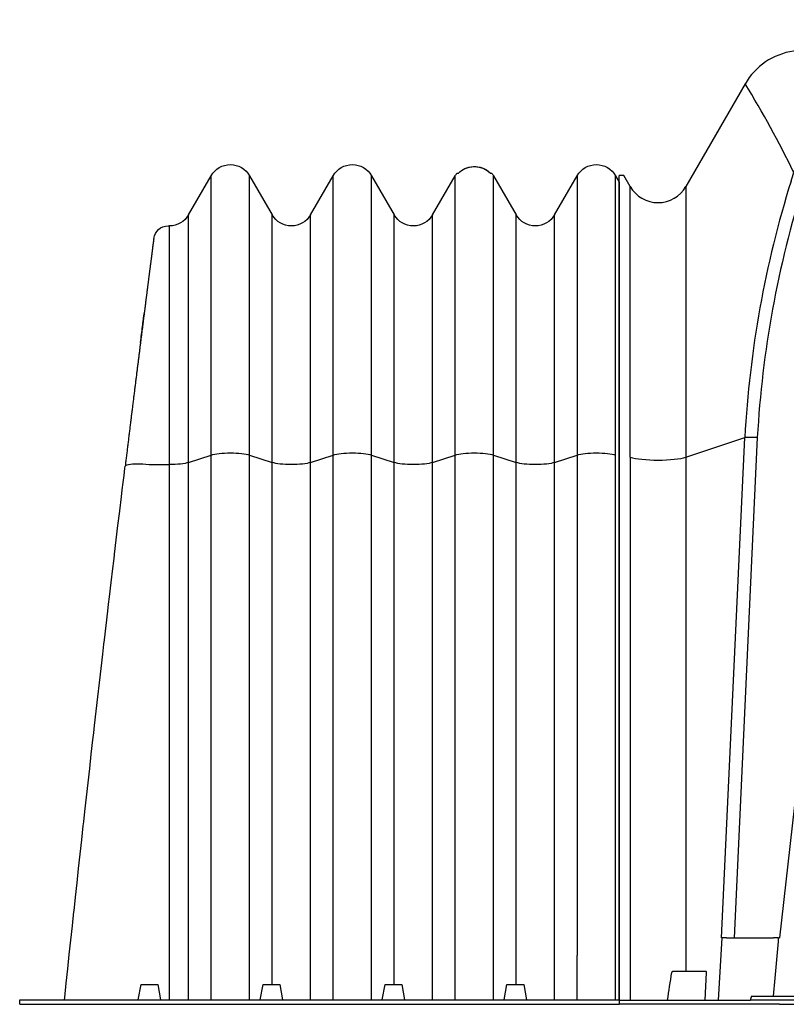
# Model space of a CAD drawing. Units: centimetres. Extents: x 19205 to 19809, y 9649 to 10092.
# Drawn here: x 19280 to 19315, y 9844 to 9888 of the extents above; entities that cross this region are included whole.
import ezdxf

# ---------------------------------------------------------------- set-up
doc = ezdxf.new("R2010")
doc.units = ezdxf.units.CM
doc.layers.add('BETON-STOP', color=141, linetype='Continuous')
doc.layers.add('Contorno-Cupolex', color=3, linetype='Continuous')

# ---------------------------------------------------------------- blocks, each defined once
blk = doc.blocks.new('Bs H45 Prosp laterale')
at = {"layer": 'BETON-STOP', "linetype": 'Continuous'}
for p, q in [((20217.661, 10138.439), (20217.496, 10138.152)), ((20217.661, 10125.845), (20217.661, 10138.439)), ((20219.393, 10138.439), (20219.393, 10125.845)), ((20220.411, 10136.676), (20219.393, 10138.439)), ((20223.161, 10138.439), (20222.143, 10136.676)), ((20223.161, 10125.845), (20223.161, 10138.439)), ((20223.267, 10138.555), (20223.24, 10138.555)), ((20223.306, 10138.555), (20223.267, 10138.555)), ((20224.787, 10138.555), (20224.749, 10138.555)), ((20224.815, 10138.555), (20224.787, 10138.555)), ((20224.893, 10125.845), (20224.893, 10138.439)), ((20225.911, 10136.676), (20224.893, 10138.439)), ((20228.661, 10138.439), (20227.643, 10136.676)), ((20228.661, 10125.845), (20228.661, 10138.439)), ((20230.393, 10125.845), (20230.393, 10138.439)), ((20231.411, 10136.676), (20230.393, 10138.439)), ((20234.161, 10138.439), (20233.143, 10136.676)), ((20234.161, 10125.845), (20234.161, 10138.439)), ((20235.893, 10125.845), (20235.893, 10138.439)), ((20236.911, 10136.676), (20235.893, 10138.439)), ((20220.411, 10125.509), (20220.411, 10136.676)), ((20222.143, 10125.509), (20222.143, 10136.676)), ((20225.911, 10125.509), (20225.911, 10136.676)), ((20227.643, 10125.509), (20227.643, 10136.676)), ((20231.411, 10125.509), (20231.411, 10136.676)), ((20233.143, 10125.509), (20233.143, 10136.676)), ((20236.911, 10125.509), (20236.911, 10136.676)), ((20237.777, 10125.413), (20237.777, 10136.176)), ((20237.837, 10136.176), (20237.777, 10136.176)), ((20237.837, 10136.176), (20237.837, 10136.176)), ((20237.837, 10136.176), (20237.837, 10136.176)), ((20238.482, 10135.609), (20238.482, 10135.608)), ((20238.482, 10135.609), (20238.482, 10135.609)), ((20238.482, 10135.609), (20238.482, 10135.609)), ((20238.482, 10135.609), (20238.482, 10135.609)), ((20238.482, 10135.608), (20238.482, 10135.606)), ((20238.482, 10135.608), (20238.482, 10135.608)), ((20238.482, 10135.606), (20238.483, 10135.605)), ((20238.483, 10135.605), (20238.483, 10135.604)), ((20238.483, 10135.604), (20238.483, 10135.602)), ((20238.483, 10135.602), (20238.483, 10135.6)), ((20238.483, 10135.6), (20238.484, 10135.597)), ((20238.484, 10135.597), (20238.484, 10135.594)), ((20238.484, 10135.594), (20238.484, 10135.591)), ((20238.484, 10135.591), (20238.485, 10135.588)), ((20238.485, 10135.588), (20238.485, 10135.584)), ((20238.485, 10135.584), (20238.486, 10135.581)), ((20238.486, 10135.581), (20238.486, 10135.576)), ((20238.486, 10135.576), (20238.487, 10135.572)), ((20238.487, 10135.572), (20238.487, 10135.567)), ((20238.487, 10135.567), (20238.488, 10135.562)), ((20238.488, 10135.562), (20238.489, 10135.557)), ((20238.489, 10135.557), (20238.489, 10135.551)), ((20238.489, 10135.551), (20238.49, 10135.545)), ((20238.49, 10135.545), (20238.491, 10135.539)), ((20238.491, 10135.539), (20238.492, 10135.533)), ((20238.492, 10135.533), (20238.493, 10135.526)), ((20238.493, 10135.526), (20238.494, 10135.519)), ((20238.494, 10135.519), (20238.495, 10135.512)), ((20238.495, 10135.512), (20238.496, 10135.504)), ((20238.496, 10135.504), (20238.497, 10135.497)), ((20238.497, 10135.497), (20238.498, 10135.489)), ((20238.498, 10135.489), (20238.499, 10135.48)), ((20238.499, 10135.48), (20238.5, 10135.471)), ((20238.5, 10135.471), (20238.501, 10135.463)), ((20238.501, 10135.463), (20238.502, 10135.453)), ((20238.502, 10135.453), (20238.503, 10135.444)), ((20238.503, 10135.444), (20238.505, 10135.434)), ((20238.505, 10135.434), (20238.506, 10135.424)), ((20238.506, 10135.424), (20238.507, 10135.414)), ((20238.507, 10135.414), (20238.509, 10135.403)), ((20238.509, 10135.403), (20238.51, 10135.392)), ((20238.51, 10135.392), (20238.512, 10135.381)), ((20238.512, 10135.381), (20238.513, 10135.369)), ((20238.513, 10135.369), (20238.515, 10135.358)), ((20238.515, 10135.358), (20238.516, 10135.346)), ((20238.516, 10135.346), (20238.518, 10135.333)), ((20238.518, 10135.333), (20238.519, 10135.321)), ((20238.519, 10135.321), (20238.521, 10135.308)), ((20238.521, 10135.308), (20238.523, 10135.295)), ((20238.523, 10135.295), (20238.524, 10135.281)), ((20238.524, 10135.281), (20238.526, 10135.268)), ((20238.526, 10135.268), (20238.528, 10135.254)), ((20238.528, 10135.254), (20238.53, 10135.24)), ((20238.53, 10135.24), (20238.532, 10135.225)), ((20238.532, 10135.225), (20238.534, 10135.21)), ((20238.534, 10135.21), (20238.535, 10135.195)), ((20238.535, 10135.195), (20238.537, 10135.18)), ((20238.537, 10135.18), (20238.539, 10135.164)), ((20238.539, 10135.164), (20238.541, 10135.148)), ((20238.541, 10135.148), (20238.544, 10135.132)), ((20238.544, 10135.132), (20238.546, 10135.116)), ((20238.546, 10135.116), (20238.548, 10135.099)), ((20238.548, 10135.099), (20238.55, 10135.082)), ((20238.55, 10135.082), (20238.552, 10135.065)), ((20238.552, 10135.065), (20238.554, 10135.048)), ((20238.554, 10135.048), (20238.557, 10135.03)), ((20238.557, 10135.03), (20238.559, 10135.012)), ((20238.559, 10135.012), (20238.561, 10134.994)), ((20238.561, 10134.994), (20238.564, 10134.975)), ((20238.564, 10134.975), (20238.566, 10134.956)), ((20238.566, 10134.956), (20238.569, 10134.937)), ((20238.569, 10134.937), (20238.571, 10134.918)), ((20238.571, 10134.918), (20238.574, 10134.898)), ((20238.574, 10134.898), (20238.576, 10134.878)), ((20238.576, 10134.878), (20238.579, 10134.858)), ((20238.579, 10134.858), (20238.582, 10134.838)), ((20238.582, 10134.838), (20238.584, 10134.817)), ((20238.584, 10134.817), (20238.587, 10134.796)), ((20238.587, 10134.796), (20238.59, 10134.775)), ((20238.59, 10134.775), (20238.592, 10134.753)), ((20238.592, 10134.753), (20238.595, 10134.732)), ((20238.595, 10134.732), (20238.598, 10134.71)), ((20238.598, 10134.71), (20238.601, 10134.687)), ((20238.601, 10134.687), (20238.604, 10134.665)), ((20238.604, 10134.665), (20238.607, 10134.642)), ((20238.607, 10134.642), (20238.61, 10134.619)), ((20238.61, 10134.619), (20238.613, 10134.596)), ((20238.613, 10134.596), (20238.616, 10134.572)), ((20238.616, 10134.572), (20238.619, 10134.549)), ((20238.619, 10134.549), (20238.622, 10134.524)), ((20238.622, 10134.524), (20238.625, 10134.5)), ((20238.625, 10134.5), (20238.628, 10134.476)), ((20238.628, 10134.476), (20238.631, 10134.451)), ((20238.631, 10134.451), (20238.634, 10134.426)), ((20238.634, 10134.426), (20238.638, 10134.4)), ((20238.638, 10134.4), (20238.641, 10134.375)), ((20238.641, 10134.375), (20238.644, 10134.349)), ((20238.644, 10134.349), (20238.648, 10134.323)), ((20238.648, 10134.323), (20238.651, 10134.297)), ((20238.651, 10134.297), (20238.654, 10134.27)), ((20238.654, 10134.27), (20238.658, 10134.243)), ((20238.658, 10134.243), (20238.661, 10134.216)), ((20238.661, 10134.216), (20238.665, 10134.189)), ((20238.665, 10134.189), (20238.668, 10134.161)), ((20238.668, 10134.161), (20238.672, 10134.134)), ((20238.672, 10134.134), (20238.676, 10134.106)), ((20238.676, 10134.106), (20238.679, 10134.077)), ((20238.679, 10134.077), (20238.683, 10134.049)), ((20238.683, 10134.049), (20238.686, 10134.02)), ((20238.686, 10134.02), (20238.69, 10133.991)), ((20238.69, 10133.991), (20238.694, 10133.962)), ((20238.694, 10133.962), (20238.698, 10133.932)), ((20238.698, 10133.932), (20238.702, 10133.902)), ((20238.702, 10133.902), (20238.705, 10133.872)), ((20238.705, 10133.872), (20238.709, 10133.842)), ((20238.709, 10133.842), (20238.713, 10133.812)), ((20238.713, 10133.812), (20238.717, 10133.781)), ((20238.717, 10133.781), (20238.721, 10133.75)), ((20238.721, 10133.75), (20238.725, 10133.719)), ((20238.725, 10133.719), (20238.729, 10133.688)), ((20238.729, 10133.688), (20238.733, 10133.656)), ((20238.733, 10133.656), (20238.737, 10133.624)), ((20238.737, 10133.624), (20238.741, 10133.592)), ((20238.741, 10133.592), (20238.745, 10133.56)), ((20238.745, 10133.56), (20238.75, 10133.527)), ((20238.75, 10133.527), (20238.754, 10133.494)), ((20238.754, 10133.494), (20238.758, 10133.461)), ((20238.758, 10133.461), (20238.762, 10133.428)), ((20238.762, 10133.428), (20238.766, 10133.395)), ((20238.766, 10133.395), (20238.771, 10133.361)), ((20238.771, 10133.361), (20238.775, 10133.327)), ((20238.775, 10133.327), (20238.779, 10133.293)), ((20238.779, 10133.293), (20238.784, 10133.259)), ((20238.784, 10133.259), (20238.788, 10133.224)), ((20238.788, 10133.224), (20238.793, 10133.189)), ((20238.793, 10133.189), (20238.797, 10133.154)), ((20238.797, 10133.154), (20238.802, 10133.119)), ((20238.802, 10133.119), (20238.806, 10133.083)), ((20238.806, 10133.083), (20238.811, 10133.048)), ((20238.811, 10133.048), (20238.815, 10133.012)), ((20238.815, 10133.012), (20238.82, 10132.976)), ((20238.82, 10132.976), (20238.824, 10132.939)), ((20238.824, 10132.939), (20238.829, 10132.903)), ((20238.829, 10132.903), (20238.834, 10132.866)), ((20238.834, 10132.866), (20238.839, 10132.829)), ((20238.839, 10132.829), (20238.843, 10132.792)), ((20238.843, 10132.792), (20238.848, 10132.755)), ((20238.848, 10132.755), (20238.853, 10132.717)), ((20238.853, 10132.717), (20238.858, 10132.679)), ((20238.858, 10132.679), (20238.862, 10132.641)), ((20238.862, 10132.641), (20238.867, 10132.603)), ((20238.867, 10132.603), (20238.872, 10132.565)), ((20238.872, 10132.565), (20238.877, 10132.526)), ((20238.877, 10132.526), (20238.882, 10132.487)), ((20238.882, 10132.487), (20238.887, 10132.448)), ((20238.887, 10132.448), (20238.892, 10132.409)), ((20238.892, 10132.409), (20238.897, 10132.37)), ((20238.897, 10132.37), (20238.902, 10132.33)), ((20238.902, 10132.33), (20238.907, 10132.29)), ((20238.907, 10132.29), (20238.912, 10132.25)), ((20238.912, 10132.25), (20238.917, 10132.21)), ((20238.917, 10132.21), (20238.922, 10132.169)), ((20238.922, 10132.169), (20238.927, 10132.129)), ((20238.927, 10132.129), (20238.933, 10132.088)), ((20238.933, 10132.088), (20238.938, 10132.047)), ((20238.938, 10132.047), (20238.943, 10132.006)), ((20238.943, 10132.006), (20238.948, 10131.965)), ((20238.948, 10131.965), (20238.954, 10131.923)), ((20238.954, 10131.923), (20238.959, 10131.881)), ((20238.959, 10131.881), (20238.964, 10131.839)), ((20238.964, 10131.839), (20238.97, 10131.797)), ((20238.97, 10131.797), (20238.975, 10131.755)), ((20238.975, 10131.755), (20238.98, 10131.712)), ((20238.98, 10131.712), (20238.986, 10131.67)), ((20238.986, 10131.67), (20238.991, 10131.627)), ((20238.991, 10131.627), (20238.996, 10131.584)), ((20238.996, 10131.584), (20239.002, 10131.541)), ((20239.002, 10131.541), (20239.007, 10131.497)), ((20239.007, 10131.497), (20239.013, 10131.454)), ((20239.013, 10131.454), (20239.018, 10131.41)), ((20239.018, 10131.41), (20239.024, 10131.366)), ((20239.024, 10131.366), (20239.03, 10131.322)), ((20239.03, 10131.322), (20239.035, 10131.278)), ((20239.035, 10131.278), (20239.041, 10131.233)), ((20239.041, 10131.233), (20239.046, 10131.188)), ((20239.046, 10131.188), (20239.052, 10131.144)), ((20239.052, 10131.144), (20239.058, 10131.099)), ((20239.058, 10131.099), (20239.063, 10131.054)), ((20239.063, 10131.054), (20239.069, 10131.008)), ((20239.069, 10131.008), (20239.075, 10130.963)), ((20239.075, 10130.963), (20239.081, 10130.917)), ((20239.081, 10130.917), (20239.086, 10130.872)), ((20239.086, 10130.872), (20239.092, 10130.826)), ((20239.092, 10130.826), (20239.098, 10130.779)), ((20239.098, 10130.779), (20239.104, 10130.733)), ((20239.104, 10130.733), (20239.11, 10130.687)), ((20239.11, 10130.687), (20239.115, 10130.64)), ((20239.115, 10130.64), (20239.121, 10130.594)), ((20239.121, 10130.594), (20239.127, 10130.547)), ((20239.127, 10130.547), (20239.133, 10130.5)), ((20239.133, 10130.5), (20239.139, 10130.452)), ((20239.139, 10130.452), (20239.145, 10130.405)), ((20239.145, 10130.405), (20239.151, 10130.358)), ((20239.151, 10130.358), (20239.157, 10130.31)), ((20239.157, 10130.31), (20239.163, 10130.262)), ((20239.163, 10130.262), (20239.169, 10130.214)), ((20239.169, 10130.214), (20239.175, 10130.166)), ((20239.175, 10130.166), (20239.181, 10130.118)), ((20239.181, 10130.118), (20239.187, 10130.07)), ((20239.187, 10130.07), (20239.193, 10130.021)), ((20239.193, 10130.021), (20239.199, 10129.973)), ((20239.199, 10129.973), (20239.205, 10129.924)), ((20239.205, 10129.924), (20239.211, 10129.875)), ((20239.211, 10129.875), (20239.218, 10129.826)), ((20239.218, 10129.826), (20239.224, 10129.777)), ((20239.224, 10129.777), (20239.23, 10129.727)), ((20239.23, 10129.727), (20239.236, 10129.678)), ((20239.236, 10129.678), (20239.242, 10129.628)), ((20239.242, 10129.628), (20239.249, 10129.579)), ((20239.249, 10129.579), (20239.255, 10129.529)), ((20239.255, 10129.529), (20239.261, 10129.479)), ((20239.261, 10129.479), (20239.267, 10129.429)), ((20239.267, 10129.429), (20239.274, 10129.374)), ((20239.274, 10129.378), (20239.274, 10129.374)), ((20239.274, 10129.374), (20239.28, 10129.327)), ((20239.28, 10129.327), (20239.286, 10129.275)), ((20239.286, 10129.275), (20239.293, 10129.223)), ((20239.293, 10129.223), (20239.299, 10129.172)), ((20239.299, 10129.172), (20239.306, 10129.12)), ((20239.306, 10129.12), (20239.312, 10129.068)), ((20239.312, 10129.068), (20239.319, 10129.016)), ((20239.319, 10129.016), (20239.325, 10128.964)), ((20239.325, 10128.964), (20239.332, 10128.913)), ((20239.332, 10128.913), (20239.338, 10128.861)), ((20239.338, 10128.861), (20239.344, 10128.809)), ((20239.344, 10128.809), (20239.351, 10128.757)), ((20239.351, 10128.757), (20239.357, 10128.706)), ((20239.357, 10128.706), (20239.364, 10128.654)), ((20239.364, 10128.654), (20239.37, 10128.602)), ((20239.37, 10128.602), (20239.377, 10128.55)), ((20239.377, 10128.55), (20239.383, 10128.499)), ((20239.383, 10128.499), (20239.39, 10128.447)), ((20239.39, 10128.447), (20239.396, 10128.395)), ((20239.396, 10128.395), (20239.402, 10128.344)), ((20239.402, 10128.344), (20239.409, 10128.292)), ((20239.409, 10128.292), (20239.415, 10128.24)), ((20239.415, 10128.24), (20239.422, 10128.189)), ((20239.422, 10128.189), (20239.428, 10128.137)), ((20239.428, 10128.137), (20239.434, 10128.085)), ((20239.434, 10128.085), (20239.441, 10128.033)), ((20239.441, 10128.033), (20239.447, 10127.98)), ((20239.447, 10127.98), (20239.454, 10127.926)), ((20239.454, 10127.926), (20239.461, 10127.873)), ((20239.461, 10127.873), (20239.467, 10127.82)), ((20239.467, 10127.82), (20239.474, 10127.766)), ((20239.474, 10127.766), (20239.481, 10127.712)), ((20239.481, 10127.712), (20239.487, 10127.659)), ((20239.487, 10127.659), (20239.494, 10127.605)), ((20239.494, 10127.605), (20239.501, 10127.551)), ((20239.501, 10127.551), (20239.507, 10127.497)), ((20239.507, 10127.497), (20239.514, 10127.443)), ((20239.514, 10127.443), (20239.521, 10127.389)), ((20239.521, 10127.389), (20239.527, 10127.335)), ((20239.527, 10127.335), (20239.534, 10127.281)), ((20239.534, 10127.281), (20239.541, 10127.226)), ((20239.541, 10127.226), (20239.547, 10127.172)), ((20239.547, 10127.172), (20239.554, 10127.118)), ((20239.554, 10127.118), (20239.561, 10127.063)), ((20239.561, 10127.063), (20239.567, 10127.009)), ((20239.567, 10127.009), (20239.574, 10126.954)), ((20239.574, 10126.954), (20239.581, 10126.899)), ((20239.581, 10126.899), (20239.588, 10126.844)), ((20239.588, 10126.844), (20239.594, 10126.79)), ((20239.594, 10126.79), (20239.601, 10126.735)), ((20239.601, 10126.735), (20239.608, 10126.68)), ((20239.608, 10126.68), (20239.615, 10126.625)), ((20239.615, 10126.625), (20239.621, 10126.57)), ((20239.621, 10126.57), (20239.628, 10126.515)), ((20239.628, 10126.515), (20239.635, 10126.46)), ((20239.635, 10126.46), (20239.642, 10126.405)), ((20239.642, 10126.405), (20239.649, 10126.349)), ((20239.649, 10126.349), (20239.655, 10126.294)), ((20239.655, 10126.294), (20239.662, 10126.239)), ((20239.662, 10126.239), (20239.669, 10126.183)), ((20239.669, 10126.183), (20239.676, 10126.128)), ((20239.676, 10126.128), (20239.682, 10126.072)), ((20217.661, 10103.276), (20217.661, 10125.845)), ((20219.393, 10125.845), (20219.393, 10103.276)), ((20220.411, 10125.509), (20219.393, 10125.845)), ((20223.161, 10125.845), (20222.143, 10125.509)), ((20223.161, 10101.276), (20223.161, 10125.845)), ((20224.893, 10101.276), (20224.893, 10125.845)), ((20225.911, 10125.509), (20224.893, 10125.845)), ((20228.661, 10125.845), (20227.643, 10125.509)), ((20228.661, 10101.276), (20228.661, 10125.845)), ((20230.393, 10101.276), (20230.393, 10125.845)), ((20231.411, 10125.509), (20230.393, 10125.845)), ((20234.161, 10125.845), (20233.143, 10125.509)), ((20234.161, 10101.276), (20234.161, 10125.845)), ((20235.893, 10101.276), (20235.893, 10125.845)), ((20236.911, 10125.509), (20235.893, 10125.845)), ((20239.682, 10126.072), (20239.689, 10126.017)), ((20239.689, 10126.017), (20239.696, 10125.961)), ((20239.696, 10125.961), (20239.703, 10125.906)), ((20239.703, 10125.906), (20239.71, 10125.85)), ((20239.71, 10125.85), (20239.716, 10125.795)), ((20239.716, 10125.795), (20239.723, 10125.739)), ((20239.723, 10125.739), (20239.73, 10125.683)), ((20220.411, 10101.276), (20220.411, 10125.509)), ((20222.143, 10101.976), (20222.143, 10125.509)), ((20225.911, 10101.276), (20225.911, 10125.509)), ((20227.643, 10101.976), (20227.643, 10125.509)), ((20231.411, 10101.276), (20231.411, 10125.509)), ((20233.143, 10101.976), (20233.143, 10125.509)), ((20236.911, 10101.276), (20236.911, 10125.509)), ((20237.777, 10101.276), (20237.777, 10125.413)), ((20238.687, 10125.413), (20237.777, 10125.413)), ((20239.73, 10125.683), (20239.737, 10125.627)), ((20239.737, 10125.627), (20239.744, 10125.571)), ((20239.744, 10125.571), (20239.751, 10125.516)), ((20239.751, 10125.516), (20239.757, 10125.46)), ((20239.757, 10125.46), (20239.764, 10125.404)), ((20239.764, 10125.404), (20239.771, 10125.348)), ((20239.771, 10125.348), (20239.772, 10125.337)), ((20239.784, 10125.245), (20239.772, 10125.337)), ((20239.823, 10124.923), (20239.784, 10125.245)), ((20239.862, 10124.601), (20239.823, 10124.923)), ((20239.901, 10124.278), (20239.862, 10124.601)), ((20239.94, 10123.956), (20239.901, 10124.278)), ((20240.016, 10123.326), (20239.94, 10123.956)), ((20240.018, 10123.311), (20240.016, 10123.326)), ((20240.096, 10122.666), (20240.018, 10123.311)), ((20240.173, 10122.021), (20240.096, 10122.666)), ((20240.25, 10121.377), (20240.173, 10122.021)), ((20240.256, 10121.325), (20240.25, 10121.377)), ((20240.288, 10121.055), (20240.256, 10121.325)), ((20240.327, 10120.733), (20240.288, 10121.055)), ((20240.403, 10120.089), (20240.327, 10120.733)), ((20240.479, 10119.445), (20240.403, 10120.089)), ((20240.517, 10119.122), (20240.479, 10119.445)), ((20240.555, 10118.8), (20240.517, 10119.122)), ((20240.631, 10118.156), (20240.555, 10118.8)), ((20240.706, 10117.511), (20240.631, 10118.156)), ((20240.728, 10117.321), (20240.706, 10117.511)), ((20240.781, 10116.867), (20240.728, 10117.321)), ((20240.856, 10116.222), (20240.781, 10116.867)), ((20240.93, 10115.577), (20240.856, 10116.222)), ((20241.004, 10114.933), (20240.93, 10115.577)), ((20241.078, 10114.288), (20241.004, 10114.933)), ((20241.151, 10113.644), (20241.078, 10114.288)), ((20241.189, 10113.313), (20241.151, 10113.644)), ((20241.225, 10112.999), (20241.189, 10113.313)), ((20241.298, 10112.354), (20241.225, 10112.999)), ((20241.37, 10111.709), (20241.298, 10112.354)), ((20241.443, 10111.064), (20241.37, 10111.709)), ((20241.515, 10110.42), (20241.443, 10111.064)), ((20241.587, 10109.775), (20241.515, 10110.42)), ((20241.639, 10109.303), (20241.587, 10109.775)), ((20241.658, 10109.13), (20241.639, 10109.303)), ((20241.73, 10108.485), (20241.658, 10109.13)), ((20241.801, 10107.84), (20241.73, 10108.485)), ((20241.871, 10107.195), (20241.801, 10107.84)), ((20241.942, 10106.55), (20241.871, 10107.195)), ((20242.012, 10105.905), (20241.942, 10106.55)), ((20242.078, 10105.291), (20242.012, 10105.905)), ((20242.082, 10105.26), (20242.078, 10105.291)), ((20242.151, 10104.615), (20242.082, 10105.26)), ((20242.22, 10103.969), (20242.151, 10104.615)), ((20242.289, 10103.324), (20242.22, 10103.969)), ((20217.661, 10103.139), (20217.661, 10103.276)), ((20217.661, 10101.276), (20217.661, 10103.139)), ((20219.393, 10103.139), (20219.393, 10103.276)), ((20219.393, 10101.276), (20219.393, 10103.139)), ((20242.358, 10102.679), (20242.289, 10103.324)), ((20242.426, 10102.034), (20242.358, 10102.679)), ((20221.804, 10101.976), (20221.68, 10101.276)), ((20222.557, 10101.976), (20221.804, 10101.976)), ((20222.68, 10101.276), (20222.557, 10101.976)), ((20227.304, 10101.976), (20227.18, 10101.276)), ((20228.057, 10101.976), (20227.304, 10101.976)), ((20228.18, 10101.276), (20228.057, 10101.976)), ((20232.804, 10101.976), (20232.68, 10101.276)), ((20233.557, 10101.976), (20232.804, 10101.976)), ((20233.68, 10101.276), (20233.557, 10101.976)), ((20238.304, 10101.976), (20238.18, 10101.276)), ((20239.057, 10101.976), (20238.304, 10101.976)), ((20239.18, 10101.276), (20239.057, 10101.976)), ((20242.494, 10101.389), (20242.426, 10102.034)), ((20239.527, 10101.276), (20217.496, 10101.276)), ((20244.527, 10101.276), (20239.527, 10101.276)), ((20242.506, 10101.276), (20242.494, 10101.389)), ((20244.527, 10101.076), (20244.527, 10101.276)), ((20239.527, 10101.076), (20217.496, 10101.076)), ((20244.527, 10101.076), (20239.527, 10101.076))]:
    blk.add_line(p, q, dxfattribs=at)
at = {"layer": 'BETON-STOP'}
blk.add_line((20217.496, 10138.152), (20217.496, 10101.076), dxfattribs=at)
at = {"layer": 'BETON-STOP', "linetype": 'Continuous'}
for centre, radius, start, end in [((20218.527, 10137.939), 1, 30, 150), ((20229.527, 10137.939), 1, 30, 150), ((20235.027, 10137.939), 1, 30, 150), ((20224.027, 10137.939), 1, 141.9618, 150), ((20224.027, 10137.939), 1, 30, 38.0384), ((20221.277, 10137.176), 1, 210, 330), ((20226.777, 10137.176), 1, 210, 330), ((20232.277, 10137.176), 1, 210, 330), ((20237.777, 10137.176), 1, 210, 270), ((20237.837, 10135.526), 0.65, 7.3626, 90)]:
    blk.add_arc(centre, radius, start, end, dxfattribs=at)
for centre, major_axis, start_param, end_param in [((20218.527, 10125.75), (-1, 0), 4.712389, 5.759587), ((20218.527, 10125.75), (1, 0), 0.523599, 1.570796), ((20224.027, 10125.75), (1, 0), 1.570796, 2.617994), ((20224.027, 10125.75), (1, 0), 0.523599, 1.570796), ((20229.527, 10125.75), (1, 0), 1.570796, 2.617994), ((20229.527, 10125.75), (1, 0), 0.523599, 1.570796), ((20235.027, 10125.75), (1, 0), 1.570796, 2.617994), ((20235.027, 10125.75), (1, 0), 0.523599, 1.570796), ((20221.277, 10125.604), (1, 0), 3.665191, 4.712389), ((20221.277, 10125.604), (1, 0), 4.712389, 5.759587), ((20226.777, 10125.604), (-1, 0), 0.523599, 1.570796), ((20226.777, 10125.604), (1, 0), 4.712389, 5.759587), ((20232.277, 10125.604), (1, 0), 3.665191, 4.712389), ((20232.277, 10125.604), (1, 0), 4.712389, 5.759587), ((20237.777, 10125.604), (-1, 0), 0.523599, 1.570796)]:
    blk.add_ellipse(centre, major_axis=major_axis, ratio=0.190809, start_param=start_param, end_param=end_param, dxfattribs=at)
for points, knots in [([(20224.75, 10138.555), (20224.66, 10138.647), (20224.568, 10138.713), (20224.463, 10138.76), (20224.225, 10138.867), (20223.919, 10138.878), (20223.671, 10138.793), (20223.535, 10138.745), (20223.416, 10138.669), (20223.305, 10138.555)], [0, 0, 0, 0, 0.222805, 0.222805, 0.222805, 0.723353, 0.723353, 0.723353, 1, 1, 1, 1]), ([(20224.027, 10138.853), (20223.869, 10138.85), (20223.732, 10138.818), (20223.607, 10138.763), (20223.499, 10138.714), (20223.4, 10138.648), (20223.306, 10138.555)], [0, 0, 0, 0, 0.537038, 0.537038, 0.537038, 1, 1, 1, 1]), ([(20224.749, 10138.555), (20224.654, 10138.648), (20224.556, 10138.714), (20224.448, 10138.762), (20224.323, 10138.818), (20224.186, 10138.85), (20224.027, 10138.853)], [0, 0, 0, 0, 0.462258, 0.462258, 0.462258, 1, 1, 1, 1]), ([(20239.08, 10130.919), (20239.046, 10131.192), (20239.018, 10131.416), (20238.99, 10131.634), (20238.963, 10131.849), (20238.936, 10132.059), (20238.907, 10132.288)], [0, 0, 0, 0, 0.504597, 0.504597, 0.504597, 1, 1, 1, 1]), ([(20239.772, 10125.337), (20239.764, 10125.376), (20239.715, 10125.404), (20239.615, 10125.422), (20239.521, 10125.44), (20239.382, 10125.45), (20239.23, 10125.449), (20239.069, 10125.449), (20238.894, 10125.437), (20238.687, 10125.413)], [0, 0, 0, 0, 0.339971, 0.339971, 0.339971, 0.660028, 0.660028, 0.660028, 1, 1, 1, 1])]:
    blk.add_open_spline(points, degree=3, knots=knots, dxfattribs=at)
blk = doc.blocks.new('CX H 45 front')
at = {"layer": 'Contorno-Cupolex', "linetype": 'Continuous'}
for p, q in [((19414.066, 9960.74), (19413.687, 9960.74)), ((19418.289, 9960.74), (19416.731, 9960.74)), ((19418.289, 9960.74), (19418.636, 9960.139)), ((19420.374, 9960.139), (19420.721, 9960.74)), ((19422.28, 9960.74), (19420.721, 9960.74)), ((19424.944, 9960.74), (19425.323, 9960.74)), ((19419.072, 9959.891), (19418.728, 9960.488)), ((19420.283, 9960.488), (19419.938, 9959.891)), ((19403.016, 9959.093), (19403.013, 9959.093)), ((19395.588, 9957.852), (19392.911, 9953.216)), ((19419.617, 9957.797), (19419.394, 9957.797)), ((19446.359, 9953.366), (19443.801, 9957.797)), ((19448.897, 9954.312), (19448.351, 9953.366)), ((19449.105, 9954.312), (19448.897, 9954.312)), ((19449.105, 9941.226), (19449.105, 9954.312)), ((19389.905, 9941.112), (19389.905, 9953.712)), ((19390.113, 9953.712), (19389.905, 9953.712)), ((19390.4, 9953.216), (19390.113, 9953.712)), ((19390.4, 9941.017), (19390.4, 9953.216)), ((19392.911, 9953.216), (19392.911, 9941.017)), ((19446.359, 9953.366), (19446.359, 9941.046)), ((19447.255, 9953.196), (19447.235, 9952.797)), ((19447.476, 9952.797), (19447.455, 9953.196)), ((19448.351, 9953.366), (19448.351, 9941.046)), ((19392.911, 9941.017), (19395.563, 9941.894)), ((19394.514, 9919.341), (19395.563, 9941.894)), ((19396.129, 9941.894), (19395.08, 9919.341)), ((19399.667, 9941.91), (19397.132, 9919.341)), ((19399.667, 9941.91), (19403.181, 9941.226)), ((19435.829, 9941.226), (19439.344, 9941.91)), ((19441.878, 9919.341), (19439.344, 9941.91)), ((19443.18, 9941.91), (19444.23, 9919.341)), ((19446.359, 9941.046), (19443.746, 9941.91)), ((19444.796, 9919.341), (19443.746, 9941.91)), ((19389.905, 9916.521), (19389.905, 9941.112)), ((19390.4, 9941.017), (19390.4, 9916.521)), ((19392.911, 9941.017), (19392.911, 9917.821)), ((19398.772, 9918.541), (19403.181, 9941.226)), ((19403.181, 9941.226), (19403.721, 9941.122)), ((19435.829, 9941.226), (19435.29, 9941.122)), ((19435.829, 9941.226), (19440.239, 9918.541)), ((19446.359, 9941.046), (19446.359, 9916.701)), ((19448.897, 9941.226), (19448.351, 9941.046)), ((19448.351, 9941.046), (19448.351, 9916.701)), ((19449.105, 9941.226), (19448.897, 9941.226)), ((19449.105, 9941.226), (19449.105, 9916.701)), ((19394.377, 9916.521), (19394.55, 9919.341)), ((19394.514, 9919.341), (19394.55, 9919.341)), ((19394.741, 9919.341), (19394.55, 9919.341)), ((19394.741, 9919.341), (19396.857, 9919.341)), ((19397.077, 9919.341), (19396.857, 9919.341)), ((19397.077, 9919.341), (19397.132, 9919.341)), ((19441.878, 9919.341), (19441.965, 9919.341)), ((19442.173, 9919.341), (19441.965, 9919.341)), ((19442.198, 9916.701), (19441.965, 9919.341)), ((19443.132, 9919.341), (19442.173, 9919.341)), ((19443.132, 9919.341), (19444.519, 9919.341)), ((19444.519, 9919.341), (19444.747, 9919.341)), ((19444.796, 9919.341), (19444.747, 9919.341)), ((19444.917, 9916.521), (19444.747, 9919.341)), ((19447.105, 9918.541), (19447.605, 9918.541)), ((19447.105, 9918.541), (19447.105, 9916.701)), ((19447.605, 9916.701), (19447.605, 9918.541)), ((19392.372, 9917.821), (19392.326, 9917.821)), ((19392.388, 9917.821), (19392.372, 9917.821)), ((19393.145, 9917.821), (19392.388, 9917.821)), ((19393.81, 9917.821), (19393.145, 9917.821)), ((19393.776, 9916.521), (19393.838, 9917.771)), ((19395.861, 9916.701), (19396.923, 9916.701)), ((19396.923, 9916.701), (19398.268, 9916.701)), ((19440.743, 9916.701), (19442.087, 9916.701)), ((19442.087, 9916.701), (19443.15, 9916.701)), ((19445.31, 9916.701), (19445.178, 9916.701)), ((19446.427, 9916.701), (19445.31, 9916.701)), ((19447.105, 9916.701), (19446.427, 9916.701)), ((19447.105, 9916.601), (19447.025, 9916.521)), ((19447.105, 9916.601), (19447.025, 9916.521)), ((19447.105, 9916.701), (19447.105, 9916.521)), ((19447.105, 9916.601), (19447.105, 9916.601)), ((19448.436, 9916.701), (19447.605, 9916.701)), ((19449.108, 9916.701), (19448.436, 9916.701)), ((19449.108, 9916.521), (19449.108, 9916.701)), ((19389.905, 9916.521), (19390.705, 9916.521)), ((19389.905, 9916.521), (19389.905, 9916.341)), ((19390.705, 9916.341), (19389.905, 9916.341)), ((19390.705, 9916.521), (19391.885, 9916.521)), ((19391.705, 9916.341), (19390.705, 9916.341)), ((19395.795, 9916.341), (19391.705, 9916.341)), ((19391.885, 9916.521), (19395.795, 9916.521)), ((19395.795, 9916.521), (19395.816, 9916.521)), ((19395.817, 9916.341), (19395.795, 9916.341)), ((19396.923, 9916.521), (19395.816, 9916.521)), ((19396.527, 9916.341), (19395.817, 9916.341)), ((19397.129, 9916.341), (19396.527, 9916.341)), ((19398.255, 9916.521), (19396.923, 9916.521)), ((19397.129, 9916.341), (19398.255, 9916.341)), ((19442.087, 9916.521), (19440.755, 9916.521)), ((19441.881, 9916.341), (19440.755, 9916.341)), ((19442.484, 9916.341), (19441.881, 9916.341)), ((19443.195, 9916.521), (19442.087, 9916.521)), ((19443.194, 9916.341), (19442.484, 9916.341)), ((19443.216, 9916.341), (19443.194, 9916.341)), ((19443.195, 9916.521), (19443.216, 9916.521)), ((19443.216, 9916.521), (19444.437, 9916.521)), ((19444.437, 9916.341), (19443.216, 9916.341)), ((19446.901, 9916.521), (19444.437, 9916.521)), ((19444.437, 9916.341), (19446.901, 9916.341)), ((19447.025, 9916.521), (19446.901, 9916.521)), ((19446.901, 9916.341), (19447.029, 9916.341)), ((19447.029, 9916.341), (19447.105, 9916.417)), ((19447.209, 9916.521), (19447.105, 9916.417)), ((19447.209, 9916.521), (19447.105, 9916.417)), ((19447.605, 9916.521), (19447.105, 9916.521)), ((19447.605, 9916.521), (19448.436, 9916.521)), ((19448.436, 9916.521), (19449.108, 9916.521))]:
    blk.add_line(p, q, dxfattribs=at)
for centre, radius, start, end in [((19421.106, 9881.531), 79.338, 93.79654, 100.81603), ((19418.29, 9960.234), 0.506, 30.1162, 90.0714), ((19420.721, 9960.233), 0.506, 89.9364, 149.8761), ((19418.413, 9884.637), 76.192, 79.12154, 85.72031), ((19419.27, 9808.162), 152.685, 95.52012, 97.2173), ((19419.505, 9960.64), 1.003, 210, 330), ((19419.74, 9808.162), 152.685, 82.7827, 84.47988), ((19419.055, 9810.841), 150, 97.26414, 98.16181), ((19419.505, 9960.141), 0.5, 210, 239.7416), ((19419.505, 9960.141), 0.5, 210, 330), ((19419.505, 9960.141), 0.5, 270.0097, 284.5887), ((19419.955, 9810.841), 150, 81.68927, 82.73586), ((19398.186, 9956.351), 3.001, 98.163, 150.2972), ((19356.503, 10203.433), 248.42, 280.71644, 280.86194), ((19451.262, 9711.201), 252.544, 100.86677, 101.01354), ((19548.906, 9297.462), 677.2, 102.165027, 102.22893), ((19430.878, 9948.728), 10.901, 75.8176, 79.7885), ((19387.615, 9710.508), 253.25, 78.98666, 79.13302), ((19485.459, 10218.889), 264.155, 259.1412, 259.33624), ((19441.202, 9956.296), 3.001, 29.7025, 81.6881), ((19403.718, 9955.47), 3.691, 101.0185, 103.9475), ((19353.609, 9932.333), 49.126, 25.9868, 31.2952), ((19419.378, 9915.588), 42.209, 89.9781, 115.0487), ((19419.641, 9915.623), 42.174, 64.9409, 90.0323), ((19482.2, 9933.506), 45.437, 147.6828, 153.4335), ((19408.124, 9950.698), 10.827, 152.5163, 163.0251), ((19411.477, 9952.052), 10.127, 159.1781, 169.9013), ((19427.521, 9952.048), 10.141, 10.106, 20.8144), ((19431.425, 9950.728), 10.599, 17.0038, 27.68), ((19419.505, 9937.587), 16.725, 12.5678, 167.4322), ((19290.481, 9985.445), 111.841, 343.38389, 343.59525), ((19443.233, 9939.263), 47.743, 162.6971, 176.8413), ((19240.514, 9999.953), 164.446, 343.53557, 343.68275), ((19558.094, 9923.572), 159.485, 169.17907, 173.39753), ((19417.304, 9950.543), 16.135, 168.2545, 169.3892), ((19421.707, 9950.543), 16.135, 10.6108, 11.7454), ((19279.9, 9923.416), 160.513, 6.61598, 10.8074), ((19612.894, 10004.161), 179.149, 196.35383, 196.46079), ((19558.244, 9988.281), 121.664, 196.45026, 196.60425), ((19395.959, 9939.282), 47.859, 3.1474, 17.2997), ((19391.655, 9953.941), 1.45, 210, 330), ((19443.153, 9939.237), 47.099, 162.5682, 176.766), ((19396.124, 9939.271), 47.13, 3.2093, 17.441), ((19447.355, 9953.941), 1.15, 210, 214.6513), ((19447.355, 9953.941), 1.15, 214.6513, 263.9724), ((19447.355, 9953.191), 0.1, 3, 177), ((19447.355, 9953.941), 1.15, 276.0274, 330), ((19319.587, 9928.107), 73.412, 350.91947, 351.91408), ((19397.762, 9916.133), 1.985, 163.3753, 168.7316), ((19441.248, 9916.133), 1.985, 11.2684, 16.6247), ((19443.483, 9917.551), 1.897, 327.0886, 333.3566)]:
    blk.add_arc(centre, radius, start, end, dxfattribs=at)
for centre, major_axis, ratio, start_param, end_param in [((19419.055, 9847.789), (-130.535, 0), 0.866025, -1.529661, -1.459697), ((19418.719, 9959.717), (-5.134, 4.024), 0.404495, 0.893648, 0.906378), ((19367.414, 9897.877), (84.224, 49.973), 0.454519, 0.706523, 0.718672), ((19471.597, 9897.877), (-63.536, 58.268), 0.372558, -0.455712, -0.4166), ((19420.292, 9959.717), (5.134, 4.024), 0.404495, -0.906369, -0.893648), ((19419.955, 9847.789), (130.535, 0), 0.866025, 1.459697, 1.529661), ((19403.368, 9958.968), (-0.094, 0.491), 0.700683, -1.180878, -0.119757), ((19406.312, 9958.968), (-0.094, 0.491), 0.700683, -0.00033, 0.050367), ((19432.699, 9958.968), (0.094, 0.491), 0.700683, -0.050524, -0.000049), ((19435.642, 9958.968), (0.094, 0.491), 0.700683, 0.119757, 1.180878), ((19398.202, 9953.691), (-0.479, 0.142), 0.19688, -1.317298, -0.388689), ((19398.202, 9953.691), (-0.479, 0.142), 0.19688, 4.486572, 4.965887), ((19441.127, 9953.661), (0.479, 0.143), 0.191085, 1.318172, 1.797179), ((19441.127, 9953.661), (0.479, 0.143), 0.191085, 0.389555, 1.318172), ((19395.996, 9941.846), (-0.499, 0.023), 0.111482, 4.44875, 5.766625), ((19443.313, 9941.862), (0.499, 0.023), 0.111482, 0.51656, 1.834435), ((19391.655, 9941.156), (1.45, 0), 0.190809, 3.665191, 5.759587), ((19447.355, 9941.156), (1.15, 0), 0.190809, 3.665191, 3.746372), ((19447.355, 9941.156), (-1.15, 0), 0.190809, 0.604779, 2.617994), ((19393.808, 9917.771), (0.0039, 0.0499), 0.602977, -1.523613, 0.047184)]:
    blk.add_ellipse(centre, major_axis=major_axis, ratio=ratio, start_param=start_param, end_param=end_param, dxfattribs=at)
for points, knots in [([(19414.233, 9960.619), (19414.228, 9960.627), (19414.223, 9960.635), (19414.203, 9960.661), (19414.188, 9960.677), (19414.157, 9960.705), (19414.142, 9960.716), (19414.11, 9960.732), (19414.094, 9960.737), (19414.075, 9960.74), (19414.07, 9960.74), (19414.066, 9960.74)], [0, 0, 0, 0, 0.099304, 0.099304, 0.362657, 0.362657, 0.636165, 0.636165, 0.921736, 0.921736, 1, 1, 1, 1]), ([(19424.777, 9960.619), (19424.783, 9960.627), (19424.788, 9960.635), (19424.808, 9960.661), (19424.823, 9960.677), (19424.853, 9960.705), (19424.869, 9960.716), (19424.901, 9960.732), (19424.917, 9960.737), (19424.936, 9960.74), (19424.94, 9960.74), (19424.944, 9960.74)], [0, 0, 0, 0, 0.09965, 0.09965, 0.363047, 0.363047, 0.636611, 0.636611, 0.922245, 0.922245, 1, 1, 1, 1]), ([(19398.519, 9955.694), (19398.532, 9955.72), (19398.559, 9955.771), (19398.601, 9955.848), (19398.642, 9955.924), (19398.685, 9956), (19398.729, 9956.076), (19398.773, 9956.151), (19398.817, 9956.226), (19398.863, 9956.301), (19398.961, 9956.459), (19399.118, 9956.698), (19399.339, 9957.006), (19399.572, 9957.302), (19399.812, 9957.58), (19400.065, 9957.847), (19400.412, 9958.177), (19400.779, 9958.474), (19401.121, 9958.704), (19401.316, 9958.821), (19401.523, 9958.936), (19401.765, 9959.055), (19402.015, 9959.156), (19402.198, 9959.219), (19402.329, 9959.259), (19402.455, 9959.293), (19402.577, 9959.322), (19402.657, 9959.338), (19402.696, 9959.346)], [0, 0, 0, 0, 0.013556, 0.027171, 0.040843, 0.05457, 0.06835, 0.082182, 0.096063, 0.109991, 0.123965, 0.185181, 0.247868, 0.308998, 0.372444, 0.432839, 0.497132, 0.621636, 0.684344, 0.722022, 0.747336, 0.816574, 0.873689, 0.901135, 0.927452, 0.952679, 0.97685, 1, 1, 1, 1]), ([(19405.462, 9959.296), (19405.446, 9959.292), (19405.413, 9959.285), (19405.363, 9959.272), (19405.313, 9959.258), (19405.261, 9959.243), (19405.208, 9959.226), (19405.154, 9959.208), (19405.099, 9959.189), (19405.042, 9959.168), (19404.985, 9959.146), (19404.905, 9959.112), (19404.797, 9959.064), (19404.67, 9959), (19404.538, 9958.927), (19404.368, 9958.824), (19404.156, 9958.68), (19403.833, 9958.425), (19403.523, 9958.129), (19403.234, 9957.799), (19403.025, 9957.533), (19402.829, 9957.256), (19402.641, 9956.96), (19402.467, 9956.653), (19402.335, 9956.395), (19402.241, 9956.198), (19402.18, 9956.063), (19402.122, 9955.926), (19402.065, 9955.79), (19402.029, 9955.697), (19402.011, 9955.651)], [0, 0, 0, 0, 0.011429, 0.023112, 0.035053, 0.047256, 0.059726, 0.072466, 0.085482, 0.098777, 0.112356, 0.126223, 0.156511, 0.18941, 0.21889, 0.252546, 0.315523, 0.378231, 0.502746, 0.567008, 0.627456, 0.690881, 0.752068, 0.814787, 0.876013, 0.901146, 0.926122, 0.95093, 0.975559, 1, 1, 1, 1]), ([(19436.999, 9955.651), (19436.99, 9955.677), (19436.97, 9955.728), (19436.939, 9955.804), (19436.908, 9955.88), (19436.876, 9955.956), (19436.843, 9956.032), (19436.81, 9956.107), (19436.776, 9956.182), (19436.741, 9956.257), (19436.666, 9956.415), (19436.544, 9956.653), (19436.369, 9956.96), (19436.182, 9957.256), (19435.986, 9957.533), (19435.777, 9957.799), (19435.488, 9958.129), (19435.178, 9958.425), (19434.886, 9958.656), (19434.719, 9958.772), (19434.542, 9958.887), (19434.338, 9959.005), (19434.125, 9959.105), (19433.97, 9959.168), (19433.858, 9959.209), (19433.751, 9959.243), (19433.648, 9959.272), (19433.581, 9959.288), (19433.548, 9959.296)], [0, 0, 0, 0, 0.013555, 0.02717, 0.040842, 0.054571, 0.068353, 0.082189, 0.096074, 0.110009, 0.12399, 0.185219, 0.247935, 0.309129, 0.372548, 0.432981, 0.49726, 0.621776, 0.684484, 0.723523, 0.747468, 0.816896, 0.873778, 0.901218, 0.927526, 0.952735, 0.976882, 1, 1, 1, 1]), ([(19440.811, 9955.651), (19440.792, 9955.687), (19440.773, 9955.723), (19440.672, 9955.908), (19440.588, 9956.054), (19440.457, 9956.268), (19440.413, 9956.338), (19440.323, 9956.477), (19440.277, 9956.546), (19440.165, 9956.709), (19440.099, 9956.802), (19439.935, 9957.022), (19439.836, 9957.147), (19439.593, 9957.436), (19439.446, 9957.598), (19439.098, 9957.947), (19438.895, 9958.129), (19438.631, 9958.336), (19438.577, 9958.377), (19438.468, 9958.457), (19438.413, 9958.496), (19438.246, 9958.61), (19438.132, 9958.682), (19437.855, 9958.842), (19437.69, 9958.927), (19437.319, 9959.09), (19437.112, 9959.164), (19436.795, 9959.251), (19436.687, 9959.276), (19436.578, 9959.296)], [0, 0, 0, 0, 0.019069, 0.019069, 0.099539, 0.099539, 0.139774, 0.139774, 0.180009, 0.180009, 0.236338, 0.236338, 0.315198, 0.315198, 0.425603, 0.425603, 0.567958, 0.567958, 0.604223, 0.604223, 0.640488, 0.640488, 0.713019, 0.713019, 0.814561, 0.814561, 0.937337, 0.937337, 1, 1, 1, 1]), ([(19402.829, 9959.052), (19402.77, 9959.037), (19402.65, 9959.005), (19402.466, 9958.945), (19402.274, 9958.871), (19402.086, 9958.788), (19401.899, 9958.695), (19401.66, 9958.562), (19401.366, 9958.373), (19401.03, 9958.117), (19400.598, 9957.738), (19400.092, 9957.194), (19399.544, 9956.446), (19399.062, 9955.615), (19398.72, 9954.865), (19398.522, 9954.331), (19398.415, 9954.011), (19398.366, 9953.849), (19398.336, 9953.751)], [0, 0, 0, 0, 0.028686, 0.059128, 0.09134, 0.125332, 0.155338, 0.188182, 0.250907, 0.313305, 0.37566, 0.500776, 0.625709, 0.750295, 0.875338, 0.937777, 0.962501, 1, 1, 1, 1]), ([(19435.995, 9959.093), (19436.051, 9959.083), (19436.107, 9959.072), (19436.163, 9959.061), (19436.17, 9959.059), (19436.177, 9959.058), (19436.184, 9959.057)], [0, 0, 0, 0, 0.893444, 0.893444, 0.893444, 1, 1, 1, 1]), ([(19436.269, 9959.04), (19436.372, 9959.02), (19436.474, 9958.995), (19436.776, 9958.911), (19436.973, 9958.838), (19437.326, 9958.68), (19437.483, 9958.598), (19437.746, 9958.442), (19437.854, 9958.372), (19438.013, 9958.261), (19438.066, 9958.223), (19438.17, 9958.145), (19438.221, 9958.105), (19438.472, 9957.904), (19438.665, 9957.727), (19438.996, 9957.387), (19439.136, 9957.23), (19439.367, 9956.948), (19439.461, 9956.827), (19439.616, 9956.613), (19439.68, 9956.522), (19439.786, 9956.363), (19439.829, 9956.296), (19439.914, 9956.161), (19439.956, 9956.093), (19440.08, 9955.884), (19440.16, 9955.742), (19440.388, 9955.307), (19440.528, 9955.005), (19440.782, 9954.377), (19440.896, 9954.05), (19440.993, 9953.718)], [0, 0, 0, 0, 0.048063, 0.048063, 0.142232, 0.142232, 0.220115, 0.220115, 0.275745, 0.275745, 0.303561, 0.303561, 0.331376, 0.331376, 0.440562, 0.440562, 0.525243, 0.525243, 0.585729, 0.585729, 0.628933, 0.628933, 0.659793, 0.659793, 0.690654, 0.690654, 0.752374, 0.752374, 0.875, 0.875, 1, 1, 1, 1]), ([(19447.255, 9947.15), (19447.253, 9947.769), (19447.251, 9948.35), (19447.244, 9950.185), (19447.241, 9951.197), (19447.236, 9952.482), (19447.235, 9952.797), (19447.235, 9952.797)], [0, 0, 0, 0, 0.17715, 0.17715, 0.605771, 0.605771, 1, 1, 1, 1]), ([(19447.476, 9952.797), (19447.476, 9952.797), (19447.475, 9952.425), (19447.469, 9950.976), (19447.465, 9949.914), (19447.459, 9948.127), (19447.457, 9947.651), (19447.455, 9947.15)], [0, 0, 0, 0, 0.428444, 0.428444, 0.856873, 0.856873, 1, 1, 1, 1]), ([(19447.455, 9947.15), (19447.455, 9947.089), (19447.454, 9947.027), (19447.453, 9946.917), (19447.452, 9946.868), (19447.45, 9946.773), (19447.449, 9946.727), (19447.447, 9946.639), (19447.446, 9946.596), (19447.443, 9946.515), (19447.441, 9946.477), (19447.438, 9946.404), (19447.437, 9946.37), (19447.433, 9946.306), (19447.432, 9946.276), (19447.429, 9946.219), (19447.427, 9946.192), (19447.423, 9946.135), (19447.421, 9946.104), (19447.416, 9946.042), (19447.413, 9946.01), (19447.407, 9945.953), (19447.404, 9945.927), (19447.399, 9945.884), (19447.397, 9945.865), (19447.392, 9945.834), (19447.39, 9945.821), (19447.385, 9945.799), (19447.383, 9945.789), (19447.379, 9945.771), (19447.376, 9945.761), (19447.37, 9945.744), (19447.367, 9945.737), (19447.362, 9945.731), (19447.361, 9945.73), (19447.359, 9945.728), (19447.358, 9945.728), (19447.356, 9945.727), (19447.355, 9945.727), (19447.354, 9945.728), (19447.353, 9945.728), (19447.351, 9945.729), (19447.351, 9945.729), (19447.348, 9945.731), (19447.347, 9945.733), (19447.342, 9945.741), (19447.339, 9945.748), (19447.333, 9945.766), (19447.33, 9945.78), (19447.324, 9945.806), (19447.321, 9945.822), (19447.315, 9945.858), (19447.312, 9945.88), (19447.307, 9945.921), (19447.305, 9945.94), (19447.3, 9945.985), (19447.298, 9946.011), (19447.293, 9946.068), (19447.29, 9946.101), (19447.285, 9946.176), (19447.282, 9946.219), (19447.277, 9946.315), (19447.274, 9946.369), (19447.269, 9946.485), (19447.267, 9946.547), (19447.263, 9946.678), (19447.261, 9946.747), (19447.258, 9946.893), (19447.257, 9946.97), (19447.256, 9947.081), (19447.256, 9947.116), (19447.255, 9947.15)], [0, 0, 0, 0, 0.056989, 0.056989, 0.101794, 0.101794, 0.143538, 0.143538, 0.181823, 0.181823, 0.216192, 0.216192, 0.246507, 0.246507, 0.272886, 0.272886, 0.296837, 0.296837, 0.323474, 0.323474, 0.351139, 0.351139, 0.373358, 0.373358, 0.389143, 0.389143, 0.400479, 0.400479, 0.408682, 0.408682, 0.416465, 0.416465, 0.424131, 0.424131, 0.426081, 0.426081, 0.427231, 0.427231, 0.428105, 0.428105, 0.428998, 0.428998, 0.430319, 0.430319, 0.433129, 0.433129, 0.441573, 0.441573, 0.455255, 0.455255, 0.472789, 0.472789, 0.497716, 0.497716, 0.520698, 0.520698, 0.550435, 0.550435, 0.589025, 0.589025, 0.639085, 0.639085, 0.703608, 0.703608, 0.777864, 0.777864, 0.86212, 0.86212, 0.956747, 0.956747, 1, 1, 1, 1]), ([(19392.326, 9917.821), (19392.323, 9917.821), (19392.319, 9917.82), (19392.309, 9917.818), (19392.3, 9917.814), (19392.291, 9917.809), (19392.282, 9917.802), (19392.276, 9917.795), (19392.271, 9917.788), (19392.27, 9917.783), (19392.269, 9917.781)], [0, 0, 0, 0, 0.1101836, 0.2234446, 0.3408495, 0.4630751, 0.5906005, 0.7230157, 0.859734, 0.9527328, 0.9527328, 0.9527328, 0.9527328])]:
    blk.add_open_spline(points, degree=3, knots=knots, dxfattribs=at)
for points in [[(19436.184, 9959.057), (19436.212, 9959.051), (19436.24, 9959.046), (19436.269, 9959.04)], [(19397.077, 9919.341), (19396.998, 9918.461), (19396.919, 9917.581), (19396.839, 9916.701)]]:
    blk.add_open_spline(points, degree=3, dxfattribs=at)

msp = doc.modelspace()

# ---------------------------------------------------------------- block references
at = {"layer": 'BETON-STOP'}
msp.add_blockref('CX H 45 front', (-82.529, -72.816), dxfattribs=at)
at = {"layer": 'BETON-STOP', "xscale": -1}
msp.add_blockref('Bs H45 Prosp laterale', (39524.872, -257.551), dxfattribs=at)

doc.saveas('drawing.dxf')
